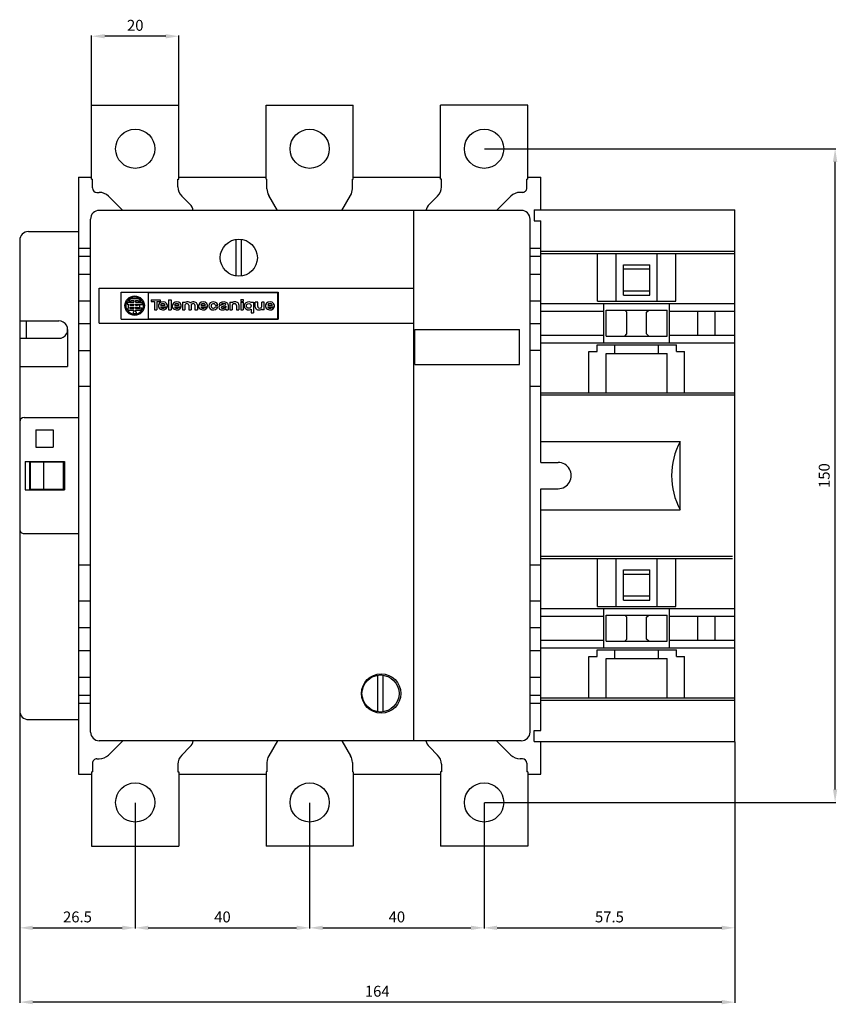
# Model space of a CAD drawing. Extents: x 29 to 216, y 45 to 271.
import ezdxf
from ezdxf.enums import TextEntityAlignment as Align

# ---------------------------------------------------------------- set-up
doc = ezdxf.new("R2010")
doc.units = 0
doc.header["$LTSCALE"] = 20
doc.header["$MEASUREMENT"] = 0
doc.linetypes.add('CADRA_SOLID', pattern=[0])
doc.layers.get('0').update_dxf_attribs({"color": 146, "linetype": 'CADRA_SOLID'})
doc.layers.get('DEFPOINTS').update_dxf_attribs({"linetype": 'CONTINUOUS'})
doc.layers.add('ALPHA', color=255, linetype='CONTINUOUS')
doc.layers.add('COTATION1', color=2, linetype='CONTINUOUS')
doc.styles.add('ROMANS', font='romans.shx')
doc.dimstyles.new('SC_STAND', dxfattribs={"dimtxt": 2.5, "dimasz": 3, "dimexe": 0.18, "dimexo": 0.0625, "dimgap": 1, "dimtad": 1, "dimdec": 3, "dimrnd": 0.01, "dimzin": 12, "dimtxsty": 'ROMANS', "dimcen": 0.09, "dimazin": 3, "dimtfac": 1, "dimtdec": 3, "dimtmove": 0, "dimatfit": 3, "dimtolj": 1, "dimtzin": 12})

# ---------------------------------------------------------------- blocks, each defined once
blk = doc.blocks.new('*D16')
at = {"color": 0, "linetype": 'BYBLOCK'}
for p, q in [((28.500015, 112.687501), (28.500015, 62.795)), ((55.000076, 91.6875), (55.000076, 62.795)), ((31.500015, 62.975), (52.000076, 62.975))]:
    blk.add_line(p, q, dxfattribs=at)
for points in [[(31.500015, 63.475), (31.500015, 62.475), (28.500015, 62.975)], [(52.000076, 63.475), (52.000076, 62.475), (55.000076, 62.975)]]:
    blk.add_solid(points, dxfattribs=at)
at = {"layer": 'DEFPOINTS', "color": 0, "linetype": 'BYBLOCK'}
for p in [(28.500015, 112.750001), (55.000076, 91.75), (55.000076, 62.975)]:
    blk.add_point(p, dxfattribs=at)
at = {"color": 0, "linetype": 'BYBLOCK', "style": 'ROMANS'}
blk.add_text('26.5', height=2.5, dxfattribs=at).set_placement((41.750046, 65.475), align=Align.MIDDLE_CENTER)
blk = doc.blocks.new('*D15')
at = {"color": 0, "linetype": 'BYBLOCK'}
for p, q in [((55.000076, 91.6875), (55.000076, 62.795)), ((95.000015, 91.6875), (95.000015, 62.795)), ((58.000076, 62.975), (92.000015, 62.975))]:
    blk.add_line(p, q, dxfattribs=at)
for points in [[(58.000076, 63.475), (58.000076, 62.475), (55.000076, 62.975)], [(92.000015, 63.475), (92.000015, 62.475), (95.000015, 62.975)]]:
    blk.add_solid(points, dxfattribs=at)
at = {"layer": 'DEFPOINTS', "color": 0, "linetype": 'BYBLOCK'}
for p in [(55.000076, 91.75), (95.000015, 91.75), (95.000015, 62.975)]:
    blk.add_point(p, dxfattribs=at)
at = {"color": 0, "linetype": 'BYBLOCK', "style": 'ROMANS'}
blk.add_text('40', height=2.5, dxfattribs=at).set_placement((75.000046, 65.475), align=Align.MIDDLE_CENTER)
blk = doc.blocks.new('*D14')
at = {"color": 0, "linetype": 'BYBLOCK'}
for p, q in [((95.000015, 91.6875), (95.000015, 62.795)), ((135.000015, 91.6875), (135.000015, 62.795)), ((98.000015, 62.975), (132.000015, 62.975))]:
    blk.add_line(p, q, dxfattribs=at)
for points in [[(98.000015, 63.475), (98.000015, 62.475), (95.000015, 62.975)], [(132.000015, 63.475), (132.000015, 62.475), (135.000015, 62.975)]]:
    blk.add_solid(points, dxfattribs=at)
at = {"layer": 'DEFPOINTS', "color": 0, "linetype": 'BYBLOCK'}
for p in [(95.000015, 91.75), (135.000015, 91.75), (135.000015, 62.975)]:
    blk.add_point(p, dxfattribs=at)
at = {"color": 0, "linetype": 'BYBLOCK', "style": 'ROMANS'}
blk.add_text('40', height=2.5, dxfattribs=at).set_placement((115.000015, 65.475), align=Align.MIDDLE_CENTER)
blk = doc.blocks.new('*D13')
at = {"color": 0, "linetype": 'BYBLOCK'}
for p, q in [((192.499954, 105.6875), (192.499954, 62.795)), ((135.000015, 91.6875), (135.000015, 62.795)), ((138.000015, 62.975), (189.499954, 62.975))]:
    blk.add_line(p, q, dxfattribs=at)
for points in [[(138.000015, 63.475), (138.000015, 62.475), (135.000015, 62.975)], [(189.499954, 63.475), (189.499954, 62.475), (192.499954, 62.975)]]:
    blk.add_solid(points, dxfattribs=at)
at = {"layer": 'DEFPOINTS', "color": 0, "linetype": 'BYBLOCK'}
for p in [(192.499954, 105.75), (135.000015, 91.75), (192.499954, 62.975)]:
    blk.add_point(p, dxfattribs=at)
at = {"color": 0, "linetype": 'BYBLOCK', "style": 'ROMANS'}
blk.add_text('57.5', height=2.5, dxfattribs=at).set_placement((163.749985, 65.475), align=Align.MIDDLE_CENTER)
blk = doc.blocks.new('*D12')
at = {"color": 0, "linetype": 'BYBLOCK'}
for p, q in [((28.500015, 112.687501), (28.500015, 45.744999)), ((192.499954, 105.625), (192.499954, 45.744999)), ((189.499954, 45.924999), (31.500015, 45.924999))]:
    blk.add_line(p, q, dxfattribs=at)
for points in [[(31.500015, 46.424999), (31.500015, 45.424999), (28.500015, 45.924999)], [(189.499954, 46.424999), (189.499954, 45.424999), (192.499954, 45.924999)]]:
    blk.add_solid(points, dxfattribs=at)
at = {"layer": 'DEFPOINTS', "color": 0, "linetype": 'BYBLOCK'}
for p in [(28.500015, 112.750001), (192.499954, 105.6875), (28.500015, 45.924999)]:
    blk.add_point(p, dxfattribs=at)
at = {"color": 0, "linetype": 'BYBLOCK', "style": 'ROMANS'}
blk.add_text('164', height=2.5, dxfattribs=at).set_placement((110.499985, 48.424999), align=Align.MIDDLE_CENTER)
blk = doc.blocks.new('*D11')
at = {"color": 0, "linetype": 'BYBLOCK'}
for p, q in [((45.000015, 251.8125), (45.000015, 267.755)), ((62.000015, 267.575), (48.000015, 267.575)), ((65.000015, 251.8125), (65.000015, 267.755))]:
    blk.add_line(p, q, dxfattribs=at)
for points in [[(48.000015, 268.075), (48.000015, 267.075), (45.000015, 267.575)], [(62.000015, 268.075), (62.000015, 267.075), (65.000015, 267.575)]]:
    blk.add_solid(points, dxfattribs=at)
at = {"layer": 'DEFPOINTS', "color": 0, "linetype": 'BYBLOCK'}
for p in [(45.000015, 267.575), (45.000015, 251.75), (65.000015, 251.75)]:
    blk.add_point(p, dxfattribs=at)
at = {"color": 0, "linetype": 'BYBLOCK', "style": 'ROMANS'}
blk.add_text('20', height=2.5, dxfattribs=at).set_placement((55.000015, 270.075), align=Align.MIDDLE_CENTER)
blk = doc.blocks.new('*D10')
at = {"color": 0, "linetype": 'BYBLOCK'}
for p, q in [((135.062454, 241.75), (215.690477, 241.75)), ((215.510477, 94.75), (215.510477, 238.75)), ((135.062515, 91.75), (215.690477, 91.75))]:
    blk.add_line(p, q, dxfattribs=at)
for points in [[(215.010477, 238.75), (216.010477, 238.75), (215.510477, 241.75)], [(215.010477, 94.75), (216.010477, 94.75), (215.510477, 91.75)]]:
    blk.add_solid(points, dxfattribs=at)
at = {"layer": 'DEFPOINTS', "color": 0, "linetype": 'BYBLOCK'}
for p in [(134.999954, 241.75), (215.510477, 241.75), (135.000015, 91.75)]:
    blk.add_point(p, dxfattribs=at)
at = {"color": 0, "linetype": 'BYBLOCK', "style": 'ROMANS'}
blk.add_text('150', height=2.5, rotation=90, dxfattribs=at).set_placement((213.010477, 166.75), align=Align.MIDDLE_CENTER)

msp = doc.modelspace()

# ---------------------------------------------------------------- linework, layer by layer
at = {"layer": 'ALPHA'}
for p, q in [((45.000015, 251.75), (65.000015, 251.75)), ((45.000015, 234.75), (45.000015, 251.75)), ((65.000015, 234.75), (65.000015, 251.75)), ((85.000015, 251.75), (105.000015, 251.75)), ((85.000015, 234.75), (85.000015, 251.75)), ((105.000015, 234.75), (105.000015, 251.75)), ((144.999954, 251.75), (124.999954, 251.75)), ((124.999954, 234.75), (124.999954, 251.75)), ((144.999954, 234.75), (144.999954, 251.75)), ((42.000015, 235.25), (42.000015, 98.25)), ((42.000015, 235.25), (45.000015, 235.25)), ((65.000015, 235.25), (85.000015, 235.25)), ((105.000015, 235.25), (124.999954, 235.25)), ((144.999954, 235.25), (147.999954, 235.25)), ((147.999954, 227.75), (147.999954, 235.25)), ((45.000015, 234.75), (45.200012, 234.75)), ((45.200012, 232.75), (45.200012, 234.75)), ((64.800018, 232.992645), (64.800018, 234.75)), ((64.800018, 234.75), (65.000015, 234.75)), ((85.000015, 234.75), (85.200012, 234.75)), ((85.200012, 232.553848), (85.200012, 234.75)), ((104.800018, 232.553833), (104.800018, 234.75)), ((104.800018, 234.75), (105.000015, 234.75)), ((125.199905, 234.75), (124.999954, 234.75)), ((125.199905, 232.992645), (125.199905, 234.75)), ((144.999954, 234.75), (144.800003, 234.75)), ((144.800003, 232.75), (144.800003, 234.75)), ((46.200012, 231.75), (46.75737, 231.75)), ((48.878693, 230.871346), (52.148972, 227.601067)), ((65.67868, 230.871338), (67.521328, 229.028687)), ((87.595405, 227.601067), (85.60194, 231.053848)), ((102.404642, 227.601067), (104.398096, 231.053833)), ((124.321339, 230.871323), (122.478703, 229.028687)), ((141.121326, 230.871338), (137.851059, 227.601067)), ((143.800003, 231.75), (143.24263, 231.75)), ((143.542267, 227.601067), (46.742279, 227.601067)), ((118.842287, 227.601067), (118.842285, 105.898933)), ((146.499954, 227.75), (192.499954, 227.75)), ((146.499954, 227.75), (146.499954, 225.25)), ((192.499954, 105.75), (192.499954, 227.75)), ((44.742279, 107.898933), (44.742279, 225.601067)), ((145.542267, 107.898933), (145.542267, 225.601067)), ((146.499954, 225.25), (147.999954, 225.25)), ((147.999954, 169.75), (147.999954, 225.25)), ((30.500015, 222.75), (42.000015, 222.75)), ((28.500015, 220.75), (28.500015, 112.75)), ((78.150009, 212.542572), (78.150009, 220.957428)), ((79.350021, 212.542572), (79.350021, 220.957428)), ((42.000015, 218.970276), (44.742279, 218.970276)), ((42.000015, 217.113968), (44.742279, 217.113968)), ((145.542267, 218.970276), (147.999954, 218.970276)), ((145.542267, 217.113968), (147.999954, 217.113968)), ((147.999954, 218.25), (192.499954, 218.25)), ((147.999954, 217.75), (192.499954, 217.75)), ((160.999954, 206.75), (160.999954, 217.75)), ((165.300003, 206.75), (165.300003, 217.75)), ((174.699905, 206.75), (174.699905, 217.75)), ((178.999954, 206.75), (178.999954, 217.75)), ((166.999954, 215.149994), (172.999954, 215.149994)), ((166.999954, 208.189423), (166.999954, 215.149994)), ((172.999954, 208.189423), (172.999954, 215.149994)), ((42.000015, 213), (44.742279, 213)), ((145.542267, 213), (147.999954, 213)), ((166.999954, 214.169708), (172.999954, 214.169708)), ((46.742279, 209.750015), (118.842287, 209.750015)), ((46.742279, 201.750015), (46.742279, 209.750015)), ((51.742279, 208.873856), (87.742279, 208.873856)), ((51.742279, 202.626022), (51.742279, 208.873856)), ((57.990128, 208.758575), (87.626999, 208.758575)), ((57.990128, 208.758575), (57.990128, 202.741302)), ((87.626999, 208.758575), (87.626999, 202.741302)), ((87.742279, 208.873856), (87.742279, 202.626022)), ((166.999954, 209.169708), (172.999954, 209.169708)), ((166.999954, 208.189423), (172.999954, 208.189423)), ((42.000015, 206.875015), (44.742279, 206.875015)), ((53.117187, 206.106964), (53.348923, 206.106964)), ((53.272018, 206.553223), (54.643112, 206.553223)), ((53.348923, 206.106964), (53.348923, 205.125168)), ((53.438126, 206.820999), (54.062881, 206.820999)), ((53.795105, 206.106964), (53.795105, 205.839188)), ((53.795105, 206.106964), (54.643112, 206.106964)), ((53.795105, 205.839188), (54.643112, 205.839188)), ((54.088074, 207.356522), (55.644333, 207.356522)), ((54.198242, 206.910248), (54.643112, 206.910248)), ((54.643112, 206.910248), (54.643112, 206.553223)), ((54.643112, 206.106964), (54.643112, 205.839188)), ((55.089294, 206.910248), (55.089294, 206.553223)), ((55.089294, 206.910248), (55.53418, 206.910248)), ((55.089294, 206.553223), (56.460388, 206.553223)), ((55.089294, 206.106964), (56.156586, 206.106964)), ((55.089294, 206.106964), (55.089294, 205.839188)), ((55.089294, 205.839188), (55.535645, 205.839188)), ((55.535645, 205.928436), (55.535645, 205.839188)), ((55.535645, 205.928436), (55.937302, 205.928436)), ((55.669525, 206.820999), (56.294281, 206.820999)), ((55.937302, 205.928436), (55.937302, 205.30368)), ((56.177979, 206.0177), (56.631042, 206.0177)), ((58.670258, 207.121689), (60.73613, 207.121689)), ((58.670258, 207.121689), (58.670258, 206.702515)), ((58.670258, 206.702515), (59.42627, 206.702515)), ((59.42627, 206.702515), (59.42627, 204.816238)), ((59.980118, 206.702515), (59.980118, 204.816238)), ((59.980118, 206.702515), (60.73613, 206.702515)), ((60.73613, 207.121689), (60.73613, 206.702515)), ((60.806152, 205.886627), (61.87886, 205.886627)), ((62.659897, 207.121689), (62.659897, 204.816238)), ((62.659897, 207.121689), (63.21376, 207.121689)), ((63.21376, 207.121689), (63.21376, 204.816238)), ((63.994965, 205.886627), (65.06752, 205.886627)), ((65.848572, 206.56778), (65.848572, 204.816238)), ((65.848572, 206.56778), (66.402588, 206.56778)), ((66.402588, 206.56778), (66.402588, 206.459808)), ((66.402588, 205.837891), (66.402588, 204.816238)), ((67.270798, 205.837891), (67.270798, 204.816238)), ((67.824799, 205.837891), (67.824799, 204.816238)), ((68.693008, 205.837891), (68.693008, 204.816238)), ((69.247009, 205.958649), (69.247009, 204.816238)), ((70.028076, 205.886627), (71.100784, 205.886627)), ((73.368942, 205.889603), (73.93071, 205.889603)), ((74.269669, 205.968964), (74.756149, 205.968964)), ((75.751648, 205.64476), (75.751648, 205.357086)), ((76.305664, 205.924789), (76.305664, 204.816238)), ((76.709808, 206.56778), (76.709808, 204.816238)), ((76.709808, 206.56778), (77.263809, 206.56778)), ((77.263809, 206.56778), (77.263809, 206.393921)), ((77.263809, 205.812134), (77.263809, 204.816238)), ((78.221817, 205.812134), (78.221817, 204.816238)), ((78.775833, 205.952652), (78.775833, 204.816238)), ((79.179977, 207.162109), (79.179977, 206.735443)), ((79.179977, 207.162109), (79.733978, 207.162109)), ((79.179977, 206.735443), (79.733978, 206.735443)), ((79.179977, 206.56778), (79.179977, 204.816238)), ((79.179977, 206.56778), (79.733978, 206.56778)), ((79.733978, 207.162109), (79.733978, 206.735443)), ((79.733978, 206.56778), (79.733978, 204.816238)), ((81.581299, 206.56778), (81.581299, 206.478775)), ((81.581299, 206.56778), (82.135147, 206.56778)), ((82.135147, 206.56778), (82.135147, 204.076691)), ((82.524368, 205.431343), (82.524368, 206.567772)), ((83.078369, 206.567757), (82.524368, 206.567757)), ((83.078369, 205.571861), (83.078369, 206.567772)), ((84.036377, 205.571861), (84.036381, 206.567772)), ((84.590382, 206.567757), (84.036381, 206.567757)), ((84.590378, 204.816216), (84.590382, 206.567757)), ((85.371429, 205.886627), (86.444138, 205.886627)), ((145.542267, 206.875015), (147.999954, 206.875015)), ((147.999954, 206.25), (192.499954, 206.25)), ((160.999954, 206.75), (178.999954, 206.75)), ((162.499954, 197.25), (162.499954, 206.25)), ((177.499954, 197.25), (177.499954, 206.25)), ((53.194092, 205.125168), (53.348923, 205.125168)), ((53.438126, 204.678894), (54.643112, 204.678894)), ((53.795105, 205.392929), (54.643112, 205.392929)), ((53.795105, 205.392929), (53.795105, 205.125168)), ((53.795105, 205.125168), (54.643112, 205.125168)), ((54.553757, 204.366501), (54.643112, 204.366501)), ((54.553757, 204.366501), (54.553757, 203.964844)), ((54.553757, 203.964844), (55.17865, 203.964844)), ((54.643112, 205.392929), (54.643112, 205.125168)), ((54.643112, 204.678894), (54.643112, 204.366501)), ((55.089294, 205.392929), (55.089294, 205.125168)), ((55.089294, 205.392929), (55.535645, 205.392929)), ((55.089294, 205.125168), (56.050385, 205.125168)), ((55.089294, 204.678894), (56.294281, 204.678894)), ((55.089294, 204.678894), (55.089294, 204.366501)), ((55.089294, 204.366501), (55.17865, 204.366501)), ((55.17865, 204.366501), (55.17865, 203.964844)), ((55.535645, 205.392929), (55.535645, 205.30368)), ((55.535645, 205.30368), (55.937302, 205.30368)), ((56.093307, 205.214417), (56.569092, 205.214417)), ((59.42627, 204.816238), (59.980118, 204.816238)), ((60.806152, 205.497391), (62.374115, 205.497391)), ((61.781586, 205.347687), (62.321381, 205.347687)), ((62.659897, 204.816238), (63.21376, 204.816238)), ((63.994965, 205.497391), (65.56279, 205.497391)), ((64.970261, 205.347687), (65.510056, 205.347687)), ((65.848572, 204.816238), (66.402588, 204.816238)), ((67.270798, 204.816238), (67.824799, 204.816238)), ((68.693008, 204.816238), (69.247009, 204.816238)), ((70.028076, 205.497391), (71.596039, 205.497391)), ((71.003357, 205.347687), (71.543304, 205.347687)), ((73.368942, 205.4944), (73.93071, 205.4944)), ((75.751648, 204.992447), (75.751648, 204.816238)), ((75.751648, 204.816238), (76.305664, 204.816238)), ((76.709808, 204.816238), (77.263809, 204.816238)), ((78.221817, 204.816238), (78.775833, 204.816238)), ((79.179977, 204.816238), (79.733978, 204.816238)), ((81.581299, 204.905228), (81.581299, 204.076691)), ((81.581299, 204.076691), (82.135147, 204.076691)), ((84.036377, 204.816216), (84.036377, 204.990089)), ((84.590378, 204.816216), (84.036377, 204.816216)), ((85.371429, 205.497391), (86.939392, 205.497391)), ((86.346863, 205.347687), (86.886658, 205.347687)), ((147.999954, 204.51796), (162.499954, 204.51796)), ((162.999954, 198.747864), (162.999954, 204.747925)), ((162.999954, 204.747925), (176.999954, 204.747925)), ((167.750023, 204.25), (167.250015, 204.747917)), ((167.749954, 199.249985), (167.749954, 204.250015)), ((172.249954, 199.249969), (172.249954, 204.250015)), ((172.25, 204.250015), (172.75, 204.747932)), ((176.999954, 198.747864), (176.999954, 204.747925)), ((177.499954, 204.51796), (192.499954, 204.51796)), ((183.999954, 198.98204), (183.999954, 204.51796)), ((187.999954, 198.98204), (187.999954, 204.51796)), ((28.500015, 202.25), (37.500015, 202.25)), ((30.000015, 202.25), (30.000015, 198.25)), ((42.000015, 201.625), (44.742279, 201.625)), ((46.742279, 201.750015), (118.842287, 201.750015)), ((51.742279, 202.626022), (87.742279, 202.626022)), ((57.990128, 202.741302), (87.626999, 202.741302)), ((145.542267, 201.625), (147.999954, 201.625)), ((39.500015, 200.25), (39.500015, 191.75)), ((119.142273, 192.25), (119.142273, 200.25)), ((119.142273, 200.25), (143.142273, 200.25)), ((143.142273, 192.25), (143.142273, 200.25)), ((147.999954, 198.98204), (162.499954, 198.98204)), ((167.247887, 198.747856), (167.750008, 199.249985)), ((172.750015, 198.747871), (172.250015, 199.249985)), ((177.499954, 198.98204), (192.499954, 198.98204)), ((28.500015, 198.25), (37.500015, 198.25)), ((147.999954, 197.25), (192.499954, 197.25)), ((160.899857, 196.75), (179.100052, 196.75)), ((160.899857, 195.25), (160.899857, 196.75)), ((162.999954, 198.747864), (176.999954, 198.747864)), ((164.999954, 194.75), (164.999954, 196.75)), ((174.999954, 194.75), (174.999954, 196.75)), ((179.100052, 195.25), (179.100052, 196.75)), ((42.000015, 195.492401), (44.742279, 195.492401)), ((147.999954, 195.492401), (145.542267, 195.492401)), ((158.999954, 195.25), (160.899857, 195.25)), ((158.999954, 185.75), (158.999954, 195.25)), ((162.999954, 194.75), (176.999954, 194.75)), ((162.999954, 185.75), (162.999954, 194.75)), ((176.999954, 185.75), (176.999954, 194.75)), ((179.100052, 195.25), (180.999954, 195.25)), ((180.999954, 185.75), (180.999954, 195.25)), ((119.142273, 192.25), (143.142273, 192.25)), ((28.500015, 191.75), (39.500015, 191.75)), ((42.000015, 187.25), (44.742279, 187.25)), ((145.542267, 187.25), (147.999954, 187.25)), ((147.999954, 185.75), (192.499954, 185.75)), ((147.999954, 185.25), (192.499954, 185.25)), ((29.500015, 180.050003), (42.000015, 180.050003)), ((32.200012, 177.25), (36.200012, 177.25)), ((32.200012, 177.25), (32.200012, 173.25)), ((36.200012, 177.25), (36.200012, 173.25)), ((147.999954, 174.600006), (179.999954, 174.600006)), ((179.999954, 158.899994), (179.999954, 174.600006)), ((32.200012, 173.25), (36.200012, 173.25)), ((29.750015, 170), (38.750015, 170)), ((29.750015, 170), (29.750015, 163.5)), ((30.750015, 170), (30.750015, 163.5)), ((30.950012, 169.899994), (38.550018, 169.899994)), ((30.950012, 163.600006), (30.950012, 169.899994)), ((34.050018, 163.600006), (34.050018, 169.899994)), ((38.550018, 163.600006), (38.550018, 169.899994)), ((38.750015, 170), (38.750015, 163.5)), ((147.999954, 169.75), (151.999954, 169.75)), ((29.750015, 163.5), (38.750015, 163.5)), ((30.950012, 163.600006), (38.550018, 163.600006)), ((147.999954, 163.75), (151.999954, 163.75)), ((147.999954, 108.25), (147.999954, 163.75)), ((147.999954, 158.899994), (179.999954, 158.899994)), ((29.500015, 153.449997), (42.000015, 153.449997)), ((147.999954, 148.25), (191.999954, 148.25)), ((147.999954, 147.75), (191.999954, 147.75)), ((160.999954, 136.75), (160.999954, 147.75)), ((165.300003, 136.75), (165.300003, 147.75)), ((174.699905, 136.75), (174.699905, 147.75)), ((178.999954, 136.75), (178.999954, 147.75)), ((42.000015, 146.25), (44.742279, 146.25)), ((145.542267, 146.25), (147.999954, 146.25)), ((166.999954, 145.149994), (172.999954, 145.149994)), ((166.999954, 138.189423), (166.999954, 145.149994)), ((172.999954, 138.189423), (172.999954, 145.149994)), ((166.999954, 144.169708), (172.999954, 144.169708)), ((42.000015, 138.007568), (44.742279, 138.007568)), ((145.542267, 138.007568), (147.999954, 138.007568)), ((166.999954, 139.169708), (172.999954, 139.169708)), ((166.999954, 138.189423), (172.999954, 138.189423)), ((147.999954, 136.25), (192.499954, 136.25)), ((160.999954, 136.75), (178.999954, 136.75)), ((162.499954, 127.25), (162.499954, 136.25)), ((177.499954, 127.25), (177.499954, 136.25)), ((147.999954, 134.51796), (162.499954, 134.51796)), ((162.999954, 128.747864), (162.999954, 134.747925)), ((162.999954, 134.747925), (176.999954, 134.747925)), ((167.750038, 134.250002), (167.250031, 134.747924)), ((167.749954, 129.249985), (167.749954, 134.250015)), ((172.249954, 129.249969), (172.249954, 134.250015)), ((172.25, 134.25001), (172.75, 134.747933)), ((176.999954, 128.747864), (176.999954, 134.747925)), ((177.499954, 134.51796), (192.499954, 134.51796)), ((183.999954, 128.98204), (183.999954, 134.51796)), ((187.999954, 128.98204), (187.999954, 134.51796)), ((42.000015, 131.875), (44.742279, 131.875)), ((145.542267, 131.875), (147.999954, 131.875)), ((147.999954, 128.98204), (162.499954, 128.98204)), ((167.247887, 128.747869), (167.75, 129.249985)), ((172.75, 128.747872), (172.249992, 129.249982)), ((177.499954, 128.98204), (192.499954, 128.98204)), ((42.000015, 126.624985), (44.742279, 126.624985)), ((145.542267, 126.624985), (147.999954, 126.624985)), ((147.999954, 127.25), (192.499954, 127.25)), ((160.899857, 126.75), (179.100052, 126.75)), ((160.899857, 125.25), (160.899857, 126.75)), ((162.999954, 128.747864), (176.999954, 128.747864)), ((164.999954, 124.75), (164.999954, 126.75)), ((174.999954, 124.75), (174.999954, 126.75)), ((179.100052, 125.25), (179.100052, 126.75)), ((158.999954, 125.25), (160.899857, 125.25)), ((158.999954, 115.75), (158.999954, 125.25)), ((162.999954, 124.75), (176.999954, 124.75)), ((162.999954, 115.75), (162.999954, 124.75)), ((176.999954, 115.75), (176.999954, 124.75)), ((179.100052, 125.25), (180.999954, 125.25)), ((180.999954, 115.75), (180.999954, 125.25)), ((42.000015, 120.5), (44.742279, 120.5)), ((110.650009, 112.542572), (110.650009, 120.957428)), ((111.850021, 112.542572), (111.850021, 120.957428)), ((145.542267, 120.5), (147.999954, 120.5)), ((42.000015, 116.386032), (44.742279, 116.386032)), ((145.542267, 116.386032), (147.999954, 116.386032)), ((147.999954, 115.75), (192.499954, 115.75)), ((147.999954, 115.25), (192.499954, 115.25)), ((42.000015, 114.529724), (44.742279, 114.529724)), ((145.542267, 114.529724), (147.999954, 114.529724)), ((30.500015, 110.75), (42.000015, 110.75)), ((146.499954, 108.25), (147.999954, 108.25)), ((146.499954, 105.75), (146.499954, 108.25)), ((143.542267, 105.898933), (46.742279, 105.898933)), ((48.878708, 102.628668), (52.148972, 105.898933)), ((65.678696, 102.628677), (67.521332, 104.471313)), ((87.595389, 105.898933), (85.60194, 102.446178)), ((102.404624, 105.898933), (104.398085, 102.446157)), ((124.321356, 102.628656), (122.478708, 104.471302)), ((141.121334, 102.628656), (137.851059, 105.898933)), ((146.499954, 105.75), (192.499954, 105.75)), ((147.999954, 98.25), (147.999954, 105.75)), ((46.200027, 101.75), (46.757401, 101.75)), ((143.800018, 101.75), (143.242661, 101.75)), ((45.200027, 100.75), (45.200027, 98.75)), ((64.800125, 100.507355), (64.800125, 98.75)), ((85.200012, 100.946167), (85.200012, 98.75)), ((104.800018, 100.946152), (104.800018, 98.75)), ((125.200012, 100.507355), (125.200012, 98.75)), ((144.800018, 100.75), (144.800018, 98.75)), ((42.000015, 98.25), (45.000076, 98.25)), ((45.000076, 98.75), (45.000076, 81.75)), ((45.000076, 98.75), (45.200027, 98.75)), ((64.800125, 98.75), (65.000076, 98.75)), ((65.000076, 98.75), (65.000076, 81.75)), ((65.000076, 98.25), (85.000015, 98.25)), ((85.000015, 98.75), (85.000015, 81.75)), ((85.200012, 98.75), (85.000015, 98.75)), ((105.000015, 98.75), (104.800018, 98.75)), ((105.000015, 98.75), (105.000015, 81.75)), ((105.000015, 98.25), (125.000015, 98.25)), ((125.000015, 98.75), (125.000015, 81.75)), ((125.200012, 98.75), (125.000015, 98.75)), ((145.000015, 98.75), (144.800018, 98.75)), ((145.000015, 98.75), (145.000015, 81.75)), ((145.000015, 98.25), (147.999954, 98.25)), ((45.000076, 81.75), (65.000076, 81.75)), ((105.000015, 81.75), (85.000015, 81.75)), ((145.000015, 81.75), (125.000015, 81.75))]:
    msp.add_line(p, q, dxfattribs=at)
for points in [[(62.374154, 205.497383), (62.371719, 205.896196), (62.176175, 206.256694), (61.824216, 206.511234), (61.381881, 206.612053), (60.932172, 206.540234), (60.55947, 206.309254), (60.333709, 205.962452), (60.297251, 205.564904), (60.456938, 205.191203), (60.782804, 204.911473), (61.213706, 204.7782), (61.668789, 204.816392), (62.062661, 205.018883), (62.321416, 205.347678)], [(61.878907, 205.88662), (61.79295, 206.023646), (61.667036, 206.13125), (61.512336, 206.199883), (61.342575, 206.223459), (61.172814, 206.199883), (61.018115, 206.13125), (60.8922, 206.023647), (60.806243, 205.88662)], [(65.56288, 205.497586), (65.560345, 205.896385), (65.364725, 206.256835), (65.012724, 206.511309), (64.570386, 206.612059), (64.120705, 206.540182), (63.748053, 206.309166), (63.522349, 205.962353), (63.48594, 205.564815), (63.645659, 205.191141), (63.971537, 204.911441), (64.402432, 204.778194), (64.857496, 204.816401), (65.251348, 205.018893), (65.510091, 205.347678)], [(65.067582, 205.88662), (64.981625, 206.023646), (64.855711, 206.13125), (64.701011, 206.199883), (64.53125, 206.223459), (64.361489, 206.199883), (64.20679, 206.13125), (64.080875, 206.023647), (63.994918, 205.88662)], [(71.595976, 205.497586), (71.593441, 205.896385), (71.397821, 206.256835), (71.04582, 206.511309), (70.603482, 206.612059), (70.153802, 206.540182), (69.781149, 206.309166), (69.555445, 205.962353), (69.519037, 205.564815), (69.678755, 205.191141), (70.004633, 204.911441), (70.435528, 204.778194), (70.890592, 204.816401), (71.284444, 205.018893), (71.543188, 205.347678)], [(71.100679, 205.88662), (71.014721, 206.023646), (70.888807, 206.13125), (70.734107, 206.199883), (70.564346, 206.223459), (70.394586, 206.199883), (70.239886, 206.13125), (70.113972, 206.023647), (70.028014, 205.88662)], [(73.930581, 205.889614), (73.749937, 206.237552), (73.422967, 206.491595), (73.005945, 206.608019), (72.570647, 206.566787), (72.19199, 206.374996), (71.935146, 206.065653), (71.844321, 205.692001), (71.935147, 205.318349), (72.19199, 205.009007), (72.570647, 204.817215), (73.005946, 204.775983), (73.422967, 204.892408), (73.749937, 205.146451), (73.930581, 205.494389)], [(81.581243, 206.478778), (81.167049, 206.605766), (80.730297, 206.571393), (80.348113, 206.381728), (80.087987, 206.070263), (79.995855, 205.692001), (80.087987, 205.313739), (80.348113, 205.002275), (80.730297, 204.812609), (81.167049, 204.778236), (81.581243, 204.905225)], [(86.939482, 205.497586), (86.936947, 205.896385), (86.741327, 206.256835), (86.389326, 206.511309), (85.946988, 206.612059), (85.497307, 206.540182), (85.124655, 206.309166), (84.898951, 205.962353), (84.862543, 205.564815), (85.022261, 205.191141), (85.348139, 204.911441), (85.779034, 204.778194), (86.234098, 204.816401), (86.62795, 205.018893), (86.886694, 205.347678)], [(86.444184, 205.88662), (86.358227, 206.023646), (86.232313, 206.13125), (86.077613, 206.199883), (85.907852, 206.223459), (85.738092, 206.199883), (85.583392, 206.13125), (85.457478, 206.023647), (85.37152, 205.88662)], [(60.806243, 205.497383), (60.877756, 205.377758), (60.979975, 205.278892), (61.106147, 205.207316), (61.247937, 205.167757), (61.395979, 205.16283), (61.540493, 205.19286), (61.671933, 205.255863), (61.781616, 205.347677)], [(63.994918, 205.497383), (64.066431, 205.377758), (64.168649, 205.278892), (64.294821, 205.207316), (64.436612, 205.167757), (64.584654, 205.16283), (64.729168, 205.19286), (64.860608, 205.255863), (64.970291, 205.347677)], [(70.028014, 205.497383), (70.099527, 205.377758), (70.201746, 205.278892), (70.327918, 205.207316), (70.469708, 205.167757), (70.61775, 205.16283), (70.762265, 205.19286), (70.893704, 205.255863), (71.003387, 205.347677)], [(85.37152, 205.497383), (85.443033, 205.377758), (85.545252, 205.278892), (85.671424, 205.207316), (85.813214, 205.167757), (85.961256, 205.16283), (86.10577, 205.19286), (86.23721, 205.255863), (86.346893, 205.347677)]]:
    msp.add_lwpolyline(points, dxfattribs=at)
for centre, radius in [((55.000015, 241.75), 4.5), ((95.000015, 241.75), 4.5), ((134.999954, 241.75), 4.5), ((78.750015, 216.75), 4.25), ((54.866211, 205.749939), 2.231371), ((54.866211, 205.749939), 1.985919), ((81.039307, 205.692001), 0.534451), ((111.392273, 116.750015), 4.5), ((111.250015, 116.75), 4.25), ((55.000076, 91.75), 4.5), ((95.000015, 91.75), 4.5), ((135.000015, 91.75), 4.5)]:
    msp.add_circle(centre, radius, dxfattribs=at)
for centre, radius, start, end in [((46.200012, 232.75), 1, 180.000032, 270.000028), ((67.800018, 232.992645), 3, 180.000032, 225.000051), ((122.200012, 232.992645), 3, 314.999937, 359.999955), ((143.800003, 232.75), 1, 269.999973, 0.000065), ((46.75737, 228.75), 3, 45.000001, 89.999982), ((88.200012, 232.553848), 3, 179.999909, 209.999958), ((101.800018, 232.553833), 3, 329.999852, 359.999846), ((143.24263, 228.75), 3, 90.000037, 135), ((65.400009, 226.907364), 3, 13.369747, 45.000001), ((124.600052, 226.907364), 3, 135, 166.630251), ((46.742279, 225.601067), 2, 90.000003, 180.000005), ((143.542267, 225.601067), 2, 0.000005, 90.000003), ((30.500015, 220.75), 2, 89.999982, 179.999909), ((54.866211, 205.749939), 1.785097, 153.256276, 168.46301), ((54.866211, 205.749939), 1.785097, 115.841975, 143.130111), ((54.866211, 205.749939), 1.338822, 119.926483, 126.86989), ((54.866211, 205.749939), 1.338822, 53.130085, 60.073535), ((54.866211, 205.749939), 1.785097, 36.869897, 64.158043), ((54.866211, 205.749939), 1.338822, 11.536958, 15.466014), ((54.866211, 205.749939), 1.785097, 8.626922, 26.743691), ((66.971375, 205.579727), 1.047943, 69.512638, 122.878382), ((66.761902, 205.837891), 0.359295, 128.682676, 180.000019), ((66.836761, 205.7444), 0.47906, 51.317783, 128.682567), ((66.911606, 205.837891), 0.359295, 0, 51.317759), ((67.076263, 205.860199), 0.748531, 39.954103, 69.512638), ((68.13916, 205.995407), 0.598825, 108.12643, 144.765859), ((68.184128, 205.837891), 0.359295, 128.682676, 180.000019), ((68.34877, 205.355164), 1.272503, 63.612284, 108.126375), ((68.258972, 205.7444), 0.47906, 51.317783, 128.682567), ((68.333832, 205.837891), 0.359295, 0, 51.317759), ((68.648193, 205.958649), 0.598825, 0, 63.612393), ((72.89975, 205.692001), 0.509001, 22.844766, 337.15524), ((74.718796, 205.347687), 0.523972, 121.643156, 226.388642), ((74.79364, 205.968964), 0.523972, 123.565335, 180.000019), ((74.797302, 205.220245), 0.673678, 102.15832, 121.643156), ((75.041931, 205.594742), 0.97309, 101.469509, 123.565335), ((75.003128, 204.26918), 1.646769, 83.312899, 102.239517), ((74.935883, 205.968964), 0.179648, 134.09918, 180.000019), ((75.071381, 205.82933), 0.374266, 109.639945, 134.180924), ((75.265182, 204.49437), 2.095887, 72.842438, 101.469509), ((75.272644, 205.26535), 0.97309, 70.423403, 109.639945), ((75.37738, 207.466019), 1.571915, 263.312453, 278.890038), ((75.448288, 205.759018), 0.449119, 55.411802, 70.423403), ((75.557129, 205.756775), 0.224559, 285.826669, 330.073563), ((75.585541, 206.134827), 0.224559, 278.851243, 298.677643), ((75.63945, 206.036316), 0.11228, 298.677588, 55.411832), ((75.706833, 205.924789), 0.598825, 0, 72.842438), ((77.622986, 205.812134), 0.359295, 116.388063, 180.000019), ((77.757751, 205.935898), 0.673678, 101.537319, 137.166591), ((77.742813, 205.570755), 0.628766, 63.612338, 116.387953), ((77.877579, 205.349182), 1.272503, 63.612284, 101.537155), ((77.86264, 205.812134), 0.359295, 0, 63.612502), ((78.176987, 205.952652), 0.598825, 0, 63.612393), ((54.866211, 205.749939), 1.785097, 200.487321, 216.869885), ((54.866211, 205.749939), 1.338822, 332.181852, 336.421815), ((54.866211, 205.749939), 1.785097, 323.130102, 342.542402), ((74.822205, 205.455948), 0.673678, 226.254729, 258.372478), ((75.003128, 206.335739), 1.571915, 258.372478, 289.783206), ((74.883438, 205.332718), 0.145195, 120.410334, 254.119866), ((74.999313, 205.135178), 0.374266, 93.88248, 120.410388), ((75.130417, 206.201004), 1.047943, 254.119838, 306.360021), ((75.085587, 203.865585), 1.646769, 84.72112, 93.88248), ((75.332565, 206.54895), 1.047943, 264.710074, 285.826669), ((75.332565, 205.42009), 0.598825, 289.783206, 314.427021), ((83.123184, 205.431351), 0.598825, 179.999964, 243.612357), ((83.422607, 206.034836), 1.272503, 243.612221, 281.537092), ((83.437683, 205.571869), 0.359295, 179.999964, 243.610062), ((83.557373, 205.813263), 0.628766, 243.610253, 296.38789), ((83.542419, 205.448105), 0.673678, 281.537256, 317.166528), ((83.677185, 205.571869), 0.359295, 296.387999, 359.999955), ((37.500015, 200.25), 2, 270.000028, 90.000047), ((29.500015, 179.050003), 1, 89.999982, 179.999909), ((194.405716, 166.75), 16.405624, 151.41289, 208.587092), ((151.999954, 166.75), 3, 269.999973, 90.000047), ((29.500015, 154.449997), 1, 179.999964, 270.000001), ((30.500015, 112.75), 2, 179.999964, 270.000001), ((46.742279, 107.898933), 2, 180.000005, 270.000001), ((143.542267, 107.898933), 2, 270.000001, 0.00001), ((65.399979, 106.592636), 3, 314.999992, 346.630243), ((124.600021, 106.592636), 3, 193.369745, 224.999996), ((46.200027, 100.75), 1, 89.999982, 180.000073), ((46.757401, 104.75), 3, 270.000028, 314.999992), ((67.800018, 100.507355), 3, 134.999946, 179.999964), ((88.200012, 100.946167), 3, 149.999861, 179.999855), ((101.800018, 100.946152), 3, 359.999928, 29.999977), ((122.200012, 100.507355), 3, 0.000037, 45.000056), ((143.242661, 104.75), 3, 224.999996, 269.999973), ((143.800018, 100.75), 1, 0.000037, 90.000037)]:
    msp.add_arc(centre, radius, start, end, dxfattribs=at)

# ---------------------------------------------------------------- dimensions: what is measured, and where the dimension line sits
at = {"layer": 'COTATION1'}
for base, p1, p2, picture, middle in [((45.000015, 267.575), (65.000015, 251.75), (45.000015, 251.75), '*D11', (55.000015, 270.075)), ((55.000076, 62.975), (28.500015, 112.750001), (55.000076, 91.75), '*D16', (41.750046, 65.475)), ((28.500015, 45.924999), (192.499954, 105.6875), (28.500015, 112.750001), '*D12', (110.499985, 48.424999))]:
    dim = msp.add_linear_dim(base=base, p1=p1, p2=p2, dimstyle='SC_STAND', dxfattribs=at)
    dim.commit()
    dim.dimension.update_dxf_attribs({"geometry": picture, "text_midpoint": middle})
dim = msp.add_linear_dim(base=(215.510477, 241.75), p1=(135.000015, 91.75), p2=(134.999954, 241.75), angle=90, dimstyle='SC_STAND', dxfattribs=at)
dim.commit()
dim.dimension.update_dxf_attribs({"geometry": '*D10', "text_midpoint": (213.010477, 166.75)})
for base, p1, p2, picture, middle in [((192.499954, 62.975), (135.000015, 91.75), (192.499954, 105.75), '*D13', (163.749985, 65.475)), ((95.000015, 62.975), (55.000076, 91.75), (95.000015, 91.75), '*D15', (75.000046, 65.475)), ((135.000015, 62.975), (95.000015, 91.75), (135.000015, 91.75), '*D14', (115.000015, 65.475))]:
    dim = msp.add_linear_dim(base=base, p1=p1, p2=p2, dimstyle='SC_STAND', override={"dimse1": 1}, dxfattribs=at)
    dim.commit()
    dim.dimension.update_dxf_attribs({"geometry": picture, "text_midpoint": middle})

doc.saveas('drawing.dxf')
